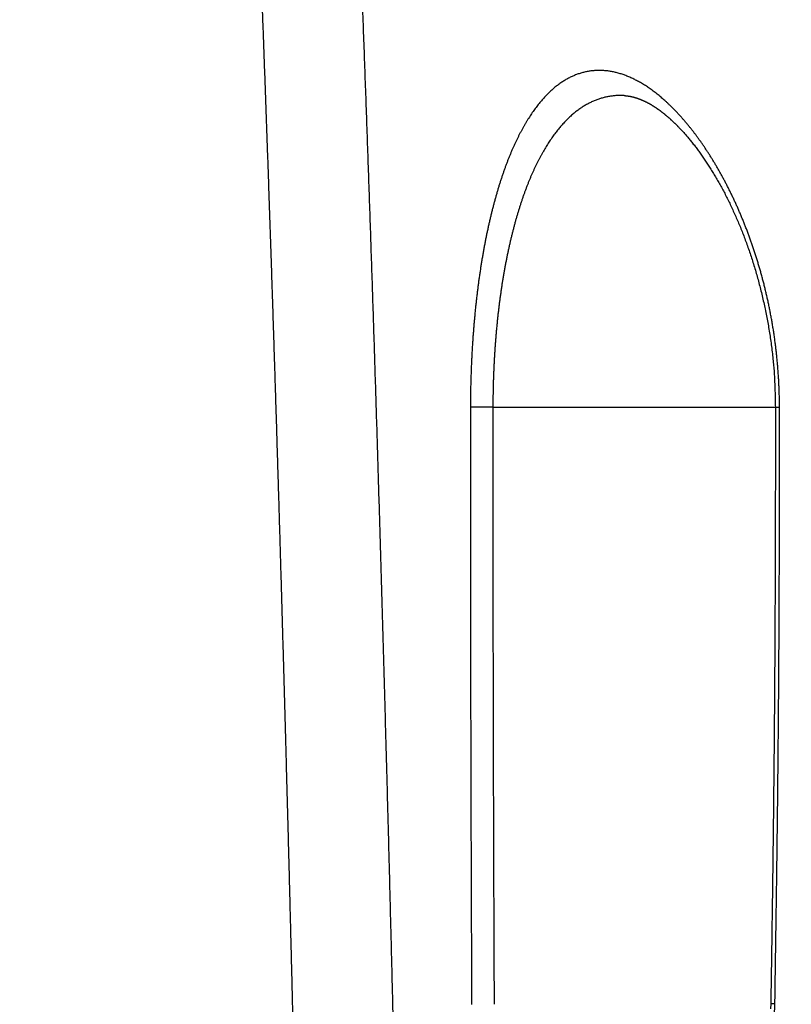
# Model space of a CAD drawing. Units: millimetres. Extents: x -840 to 0, y 0 to 1188.
# Drawn here: x -129 to -114, y 834 to 854 of the extents above; entities that cross this region are included whole.
import ezdxf

# ---------------------------------------------------------------- set-up
doc = ezdxf.new("R2010")
doc.units = ezdxf.units.MM
doc.header["$LTSCALE"] = 4
doc.layers.get('0').update_dxf_attribs({"lineweight": 25})
doc.layers.add('1', color=4, linetype='Continuous', lineweight=15)
doc.styles.get("Standard").update_dxf_attribs({"font": 'simplex.shx', "bigfont": 'extfont.shx'})
doc.dimstyles.new('FURUNO$0', dxfattribs={"dimtxt": 2.5, "dimasz": 2, "dimexe": 1, "dimexo": 1, "dimgap": 1.25, "dimtad": 3, "dimdec": 4, "dimdsep": 46, "dimtxsty": 'Standard', "dimblk": 'OPEN30', "dimcen": 0, "dimclrd": 4, "dimclre": 4, "dimclrt": 4, "dimadec": 4, "dimazin": 2, "dimtm": 1e-09, "dimtfac": 0.8, "dimtdec": 4, "dimtmove": 0, "dimatfit": 0, "dimldrblk": 'OPEN30', "dimfxl": 0, "dimtvp": 1, "dimtolj": 1, "dimtzin": 0, "dimarcsym": 0})

# ---------------------------------------------------------------- blocks, each defined once
blk = doc.blocks.new('_Open30')
at = {"color": 0, "lineweight": -2}
for p, q in [((-1, 0.2679), (0, 0)), ((0, 0), (-1, -0.2679)), ((0, 0), (-1, 0))]:
    blk.add_line(p, q, dxfattribs=at)
blk = doc.blocks.new('*D14')
at = {"layer": '1', "color": 4, "lineweight": -2}
for p, q in [((-116, 890.964), (-228, 890.964)), ((-224, 882.964), (-224, 648.368)), ((-116, 640.368), (-228, 640.368))]:
    blk.add_line(p, q, dxfattribs=at)
at = {"layer": 'Defpoints', "color": 0}
for p in [(-112, 890.964), (-224, 640.368), (-112, 640.368)]:
    blk.add_point(p, dxfattribs=at)
at = {"layer": '1', "color": 4, "lineweight": -2, "xscale": 8, "yscale": 8, "zscale": 8}
for p, rotation in [((-224, 890.964), 90), ((-224, 640.368), 270)]:
    blk.add_blockref('_Open30', p, dxfattribs=dict(at, rotation=rotation))
at = {"layer": '1', "color": 4, "insert": (-234, 765.666), "char_height": 10, "attachment_point": 5, "rotation": 90}
blk.add_mtext('\\A1;251', dxfattribs=at)

msp = doc.modelspace()

# ---------------------------------------------------------------- linework, layer by layer
at = {"linetype": 'Continuous'}
msp.add_line((-119.6937, 846.38063), (-114.03621, 846.38063), dxfattribs=at)
for points in [[(-106.49988, 821.25903, -0.00000009), (-106.49988, 821.31513, -0.00000631)], [(-106.49989, 820.83183, -0.00000021), (-106.49989, 820.87873, -0.00000014), (-106.49989, 820.92603, -0.00000008), (-106.49989, 820.97363)], [(-122.32082, 854.72993, -0.00014615), (-122.29773, 854.11513, -0.00014356), (-122.27496, 853.50003, -0.00014066), (-122.25254, 852.88473, -0.00013811), (-122.23045, 852.26923, -0.00013526), (-122.20868, 851.65343, -0.0001327), (-122.18723, 851.03753, -0.00012978), (-122.16609, 850.42133, -0.00012667), (-122.14525, 849.80503, -0.00012259), (-122.12472, 849.18843, -0.00011899), (-122.10445, 848.57173, -0.00011496), (-122.08447, 847.95493, -0.00011139), (-122.06476, 847.33783, -0.00010737), (-122.0453, 846.72063, -0.00010379), (-122.02609, 846.10333, -0.00009975), (-122.00712, 845.48583, -0.00009624), (-121.98837, 844.86813, -0.00009236), (-121.96985, 844.25043, -0.00008865), (-121.95154, 843.63253, -0.00008416), (-121.93343, 843.01443, -0.00008159), (-121.91552, 842.39633, -0.00008029), (-121.89781, 841.77803, -0.00008051), (-121.88029, 841.15963, -0.0000823), (-121.86298, 840.54113, -0.00008361), (-121.84588, 839.92253, -0.00008478), (-121.82898, 839.30383, -0.00008589), (-121.8123, 838.68503, -0.00008722), (-121.79583, 838.06613, -0.00008838), (-121.77958, 837.44713, -0.00008967), (-121.76356, 836.82803, -0.00009082), (-121.74776, 836.20883, -0.00009212), (-121.73219, 835.58963, -0.00009328), (-121.71685, 834.97023, -0.00009458), (-121.70175, 834.35083, -0.00009574), (-121.68688, 833.73133, -0.00009705)], [(-123.69126, 833.90453, 0.00003086), (-123.69587, 834.09683, 0.00003082), (-123.70051, 834.28913, 0.00003078), (-123.70517, 834.48153, 0.00003074), (-123.70986, 834.67383, 0.0000307), (-123.71456, 834.86623, 0.00003066), (-123.7193, 835.05853, 0.00003062), (-123.72405, 835.25093, 0.00003058), (-123.72883, 835.44323, 0.00003054), (-123.73364, 835.63553, 0.0000305), (-123.73846, 835.82793, 0.00003046), (-123.74331, 836.02023, 0.00003041), (-123.74819, 836.21253, 0.00003038), (-123.75308, 836.40493, 0.00003033), (-123.75801, 836.59723, 0.00003029), (-123.76295, 836.78963, 0.00003025), (-123.76792, 836.98193, 0.00003021), (-123.77291, 837.17423, 0.00003017), (-123.77792, 837.36663, 0.00003013), (-123.78296, 837.55893, 0.00003008), (-123.78802, 837.75123, 0.00003005), (-123.7931, 837.94363, 0.00003003), (-123.79821, 838.13593, 0.00002959), (-123.80334, 838.32823, 0.00002862), (-123.80849, 838.52053, 0.00002772), (-123.81367, 838.71293, 0.00002667), (-123.81886, 838.90523, 0.00002576), (-123.82407, 839.09753, 0.00002477), (-123.8293, 839.28983, 0.00002381), (-123.83455, 839.48223, 0.00002265), (-123.83982, 839.67453, 0.000022), (-123.8451, 839.86683, 0.00002168), (-123.8504, 840.05913, 0.00002173), (-123.85572, 840.25143, 0.00002218), (-123.86105, 840.44383, 0.0000225), (-123.8664, 840.63613, 0.00002279), (-123.87177, 840.82843, 0.00002306), (-123.87716, 841.02073, 0.00002339), (-123.88256, 841.21303, 0.00002368), (-123.88799, 841.40543, 0.000024), (-123.89343, 841.59773, 0.00002428), (-123.89889, 841.79003, 0.0000246), (-123.90437, 841.98233, 0.00002488), (-123.90987, 842.17463, 0.0000252), (-123.91539, 842.36693, 0.00002549), (-123.92093, 842.55923, 0.00002581), (-123.92649, 842.75163, 0.00002609), (-123.93207, 842.94393, 0.00002641), (-123.93767, 843.13623, 0.00002669), (-123.94329, 843.32853, 0.00002701), (-123.94893, 843.52083, 0.0000273), (-123.9546, 843.71313, 0.00002762), (-123.96028, 843.90543, 0.0000279), (-123.96599, 844.09773, 0.00002822), (-123.97172, 844.29013, 0.0000285), (-123.97747, 844.48243, 0.00002882), (-123.98324, 844.67473, 0.00002911), (-123.98904, 844.86703, 0.00002942), (-123.99485, 845.05933, 0.00002971), (-124.0007, 845.25163, 0.00003003), (-124.00656, 845.44393, 0.00003031), (-124.01245, 845.63623, 0.00003063), (-124.01836, 845.82853, 0.00003091), (-124.0243, 846.02093, 0.00003123), (-124.03026, 846.21323, 0.00003152), (-124.03624, 846.40553, 0.00003184), (-124.04225, 846.59783, 0.00003212), (-124.04829, 846.79013, 0.00003244), (-124.05435, 846.98243, 0.00003272), (-124.06043, 847.17473, 0.00003304), (-124.06655, 847.36703, 0.00003332), (-124.07268, 847.55933, 0.00003364), (-124.07885, 847.75173, 0.00003393), (-124.08504, 847.94403, 0.00003425), (-124.09125, 848.13633, 0.00003453), (-124.0975, 848.32863, 0.00003485), (-124.10377, 848.52093, 0.00003513), (-124.11006, 848.71323, 0.00003545), (-124.11639, 848.90553, 0.00003573), (-124.12274, 849.09783, 0.00003605), (-124.12912, 849.29023, 0.00003633), (-124.13553, 849.48253, 0.00003665), (-124.14197, 849.67483, 0.00003694), (-124.14844, 849.86713, 0.00003726), (-124.15493, 850.05943, 0.00003754), (-124.16146, 850.25173, 0.00003786), (-124.16801, 850.44413, 0.00003814), (-124.1746, 850.63643, 0.00003846), (-124.18121, 850.82873, 0.00003874), (-124.18785, 851.02103, 0.00003906), (-124.19453, 851.21333, 0.00003934), (-124.20123, 851.40563, 0.00003966), (-124.20797, 851.59803, 0.00003994), (-124.21474, 851.79033, 0.00004026), (-124.22153, 851.98263, 0.00004055), (-124.22836, 852.17493, 0.00004086), (-124.23523, 852.36733, 0.00004115), (-124.24212, 852.55963, 0.0000415), (-124.24904, 852.75193, 0.00004183), (-124.256, 852.94423, 0.00004222), (-124.26299, 853.13663, 0.00004256), (-124.27002, 853.32893, 0.00004295), (-124.27708, 853.52123, 0.00004329), (-124.28417, 853.71363, 0.00004368), (-124.29129, 853.90593, 0.00004402), (-124.29845, 854.09823, 0.00004441), (-124.30565, 854.29053, 0.00004475), (-124.31288, 854.48293, 0.00004514)], [(-113.95312, 846.38023), (-113.9537, 846.47273, 0.002304), (-113.95512, 846.56513, 0.00231171), (-113.95742, 846.65743, 0.0023073), (-113.96055, 846.74973, 0.0022917), (-113.96454, 846.84193, 0.00228259), (-113.96936, 846.93403, 0.00227591), (-113.97503, 847.02603, 0.00227139), (-113.98152, 847.11773, 0.00226639), (-113.98884, 847.20933, 0.00226412), (-113.99697, 847.30073, 0.00226172), (-114.00593, 847.39183, 0.00226326), (-114.01569, 847.48263, 0.00226639), (-114.02626, 847.57323, 0.00226591), (-114.03762, 847.66343, 0.00225801), (-114.04977, 847.75333, 0.00224889), (-114.06269, 847.84293, 0.00223215), (-114.07638, 847.93203, 0.0022211), (-114.09081, 848.02083, 0.00220874), (-114.106, 848.10923, 0.00220048), (-114.1219, 848.19723, 0.00218955), (-114.13852, 848.28473, 0.00218308), (-114.15584, 848.37183, 0.00217434), (-114.17387, 848.45843, 0.00217008), (-114.19256, 848.54453, 0.00216371), (-114.21193, 848.63003, 0.00216126), (-114.23195, 848.71513, 0.00215614), (-114.25263, 848.79963, 0.00215723), (-114.27393, 848.88353, 0.00215838), (-114.29587, 848.96693, 0.0021547), (-114.3184, 849.04963, 0.00213818), (-114.34153, 849.13173, 0.00213087), (-114.36522, 849.21333, 0.00212285), (-114.3895, 849.29413, 0.0021207), (-114.41431, 849.37433, 0.0021162), (-114.43968, 849.45393, 0.00211592), (-114.46556, 849.53283, 0.00211182), (-114.49198, 849.61103, 0.0021124), (-114.51889, 849.68863, 0.0021096), (-114.5463, 849.76543, 0.00211141), (-114.57419, 849.84163, 0.00210978), (-114.60255, 849.91703, 0.00211283), (-114.63137, 849.99183, 0.00211251), (-114.66064, 850.06583, 0.00211692), (-114.69034, 850.13913, 0.00211799), (-114.72047, 850.21173, 0.00212386), (-114.75101, 850.28353, 0.00212644), (-114.78195, 850.35453, 0.00213387), (-114.81328, 850.42483, 0.00213807), (-114.84499, 850.49433, 0.00214721), (-114.87706, 850.56313, 0.00215316), (-114.90948, 850.63103, 0.00216413), (-114.94225, 850.69823, 0.00217199), (-114.97534, 850.76453, 0.00218496), (-115.00875, 850.83013, 0.00219488), (-115.04248, 850.89483, 0.00221002), (-115.07649, 850.95873, 0.00222215), (-115.11079, 851.02173, 0.00223969), (-115.14536, 851.08393, 0.00225443), (-115.18019, 851.14533, 0.0022744), (-115.21526, 851.20583, 0.00229108), (-115.25058, 851.26543, 0.0023139), (-115.28612, 851.32413, 0.00233331), (-115.3219, 851.38203, 0.00235881), (-115.3579, 851.43913, 0.00238388), (-115.39412, 851.49523, 0.00241357), (-115.43054, 851.55053, 0.00244011), (-115.46715, 851.60493, 0.00247196), (-115.50395, 851.65843, 0.00250149), (-115.54094, 851.71113, 0.00253637), (-115.57809, 851.76283, 0.0025688), (-115.6154, 851.81363, 0.00260669), (-115.65287, 851.86363, 0.0026422), (-115.69048, 851.91263, 0.00268365), (-115.72823, 851.96073, 0.00272272), (-115.76611, 852.00793, 0.0027694), (-115.80412, 852.05423, 0.00281621), (-115.84224, 852.09953, 0.00286836), (-115.88048, 852.14403, 0.00291857), (-115.91882, 852.18753, 0.00297464), (-115.95726, 852.23003, 0.00302904), (-115.99579, 852.27163, 0.00308947), (-116.0344, 852.31233, 0.00314828), (-116.07309, 852.35203, 0.00321335), (-116.11186, 852.39083, 0.00327688), (-116.15068, 852.42863, 0.00334697), (-116.18957, 852.46553, 0.00341561), (-116.22851, 852.50143, 0.00349095), (-116.26749, 852.53633, 0.00356481), (-116.30652, 852.57033, 0.00364605), (-116.34557, 852.60333, 0.00372624), (-116.38465, 852.63533, 0.00381471), (-116.42375, 852.66633, 0.00390298), (-116.46287, 852.69633, 0.00399715), (-116.502, 852.72543, 0.00408938), (-116.54114, 852.75343, 0.00418882), (-116.58028, 852.78053, 0.00428696), (-116.61942, 852.80653, 0.00439212), (-116.65855, 852.83163, 0.00449574), (-116.69766, 852.85563, 0.00460639), (-116.73676, 852.87873, 0.00471537), (-116.77583, 852.90073, 0.00483119), (-116.81487, 852.92173, 0.00494512), (-116.85387, 852.94173, 0.0050656), (-116.89283, 852.96063, 0.00518389), (-116.93175, 852.97863, 0.00530821), (-116.97062, 852.99553, 0.00543013), (-117.00943, 853.01133, 0.00555715), (-117.04818, 853.02623, 0.00568004), (-117.08686, 853.03993, 0.00580508), (-117.12548, 853.05273, 0.00592415), (-117.16402, 853.06443, 0.00604644), (-117.20249, 853.07513, 0.00616389), (-117.24088, 853.08473, 0.00628265), (-117.27918, 853.09323, 0.00639531), (-117.31738, 853.10073, 0.00650834), (-117.3555, 853.10723, 0.00661548), (-117.39351, 853.11253, 0.00671824), (-117.43141, 853.11693, 0.00681119), (-117.46921, 853.12013, 0.00690874), (-117.50689, 853.12233, 0.00700844), (-117.54445, 853.12343, 0.00709396), (-117.5819, 853.12343, 0.00716496), (-117.61921, 853.12243, 0.00721736), (-117.6564, 853.12023, 0.00724998), (-117.69345, 853.11703, 0.00727612), (-117.73037, 853.11273, 0.0072947), (-117.76715, 853.10743, 0.00730186), (-117.80378, 853.10093, 0.00729939), (-117.84026, 853.09343, 0.00728523), (-117.87658, 853.08483, 0.00726337), (-117.91275, 853.07503, 0.00722885), (-117.94875, 853.06433, 0.00718799), (-117.98459, 853.05243, 0.00713416), (-118.02026, 853.03943, 0.00707579), (-118.05575, 853.02543, 0.00700444), (-118.09106, 853.01033, 0.00693046), (-118.12619, 852.99403, 0.00684381), (-118.16113, 852.97673, 0.00675649), (-118.19588, 852.95833, 0.00665708), (-118.23043, 852.93893, 0.00655891), (-118.26478, 852.91833, 0.00644936), (-118.29893, 852.89663, 0.00634284), (-118.33287, 852.87393, 0.00622584), (-118.3666, 852.85003, 0.00611354), (-118.40011, 852.82513, 0.00599138), (-118.4334, 852.79913, 0.00587519), (-118.46646, 852.77193, 0.00575696), (-118.4993, 852.74373, 0.00565262), (-118.5319, 852.71443, 0.00551701), (-118.56428, 852.68403, 0.00536808), (-118.59641, 852.65253, 0.00522009), (-118.62831, 852.61993, 0.00508244), (-118.65996, 852.58623, 0.00494241), (-118.69136, 852.55153, 0.00481016), (-118.72251, 852.51563, 0.00467679), (-118.75341, 852.47883, 0.00455203), (-118.78405, 852.44083, 0.00442619), (-118.81443, 852.40183, 0.00430877), (-118.84454, 852.36173, 0.00419048), (-118.87438, 852.32063, 0.00408051), (-118.90395, 852.27843, 0.00396975), (-118.93325, 852.23533, 0.00386708), (-118.96227, 852.19103, 0.00376367), (-118.991, 852.14583, 0.00366806), (-119.01945, 852.09953, 0.00357171), (-119.04761, 852.05223, 0.00348285), (-119.07548, 852.00383, 0.00339323), (-119.10305, 851.95453, 0.00331074), (-119.13032, 851.90423, 0.00322749), (-119.15729, 851.85283, 0.00315103), (-119.18394, 851.80053, 0.00307371), (-119.21029, 851.74723, 0.00300279), (-119.23633, 851.69293, 0.00293113), (-119.26205, 851.63763, 0.00286573), (-119.28744, 851.58133, 0.00279887), (-119.31252, 851.52413, 0.00273729), (-119.33726, 851.46593, 0.00267663), (-119.36168, 851.40673, 0.00262333), (-119.38575, 851.34653, 0.00256232), (-119.4095, 851.28553, 0.00249973), (-119.43289, 851.22343, 0.00243473), (-119.45596, 851.16053, 0.00237058), (-119.47867, 851.09663, 0.00230934), (-119.50105, 851.03183, 0.00225278), (-119.52307, 850.96623, 0.00219763), (-119.54475, 850.89963, 0.00214586), (-119.56607, 850.83223, 0.00209559), (-119.58704, 850.76393, 0.00204864), (-119.60765, 850.69483, 0.00200293), (-119.6279, 850.62493, 0.00196021), (-119.64779, 850.55413, 0.00191859), (-119.66733, 850.48263, 0.00187975), (-119.68649, 850.41023, 0.00184185), (-119.70529, 850.33713, 0.00180651), (-119.72372, 850.26323, 0.00177198), (-119.74178, 850.18863, 0.00173985), (-119.75946, 850.11323, 0.00170839), (-119.77677, 850.03723, 0.00167916), (-119.7937, 849.96033, 0.00165051), (-119.81025, 849.88283, 0.00162395), (-119.82642, 849.80463, 0.00159786), (-119.84221, 849.72583, 0.00157375), (-119.8576, 849.64623, 0.00155), (-119.87261, 849.56603, 0.00152811), (-119.88723, 849.48523, 0.00150657), (-119.90146, 849.40383, 0.00148686), (-119.91529, 849.32173, 0.00146716), (-119.92873, 849.23913, 0.00144893), (-119.94176, 849.15583, 0.00143165), (-119.9544, 849.07203, 0.00141682), (-119.96663, 848.98763, 0.00139767), (-119.97846, 848.90273, 0.00137531), (-119.98987, 848.81733, 0.0013544), (-120.00089, 848.73133, 0.00133453), (-120.0115, 848.64493, 0.00131619), (-120.02171, 848.55803, 0.00129913), (-120.0315, 848.47073, 0.00128298), (-120.0409, 848.38293, 0.00126762), (-120.04987, 848.29473, 0.00125336), (-120.05845, 848.20623, 0.00124008), (-120.06661, 848.11723, 0.00122726), (-120.07437, 848.02793, 0.00121489), (-120.08171, 847.93833, 0.00120479), (-120.08865, 847.84843, 0.00119672), (-120.09517, 847.75813, 0.0011844), (-120.10129, 847.66763, 0.0011687), (-120.10699, 847.57683, 0.00117081), (-120.11228, 847.48583, 0.00118697), (-120.11715, 847.39433, 0.00114695), (-120.12161, 847.30303, 0.00106609), (-120.12565, 847.21213, 0.00117104), (-120.12929, 847.11963, 0.0013896), (-120.13252, 847.02473, 0.00105141), (-120.13531, 846.93553, 0.00036062), (-120.13763, 846.85483, 0.00147755), (-120.13966, 846.75093, 0.00253599), (-120.14157, 846.59093, 0.00123768), (-120.14335, 846.38113, 0.00065505)], [(-117.06358, 852.61993), (-117.10098, 852.62133, 0.00664293), (-117.13825, 852.62183, 0.00669476), (-117.17541, 852.62133, 0.00673798), (-117.21245, 852.61973, 0.00677223), (-117.24935, 852.61723, 0.00680387), (-117.28612, 852.61363, 0.00683011), (-117.32274, 852.60903, 0.00684728), (-117.35923, 852.60353, 0.00685654), (-117.39557, 852.59693, 0.00685671), (-117.43176, 852.58933, 0.00685039), (-117.46779, 852.58073, 0.00683389), (-117.50367, 852.57113, 0.00681185), (-117.53938, 852.56053, 0.00677908), (-117.57492, 852.54893, 0.00674204), (-117.61029, 852.53623, 0.00669395), (-117.64548, 852.52263, 0.006643), (-117.68049, 852.50793, 0.00658093), (-117.71532, 852.49233, 0.00651748), (-117.74996, 852.47563, 0.00644312), (-117.7844, 852.45793, 0.00636894), (-117.81865, 852.43913, 0.00628404), (-117.85269, 852.41943, 0.00620066), (-117.88653, 852.39873, 0.00610761), (-117.92016, 852.37693, 0.00601805), (-117.95358, 852.35413, 0.00591726), (-117.98677, 852.33033, 0.00581922), (-118.01975, 852.30553, 0.00572192), (-118.0525, 852.27973, 0.00563956), (-118.08501, 852.25283, 0.00552485), (-118.1173, 852.22493, 0.00539461), (-118.14935, 852.19603, 0.00526263), (-118.18117, 852.16613, 0.00513774), (-118.21274, 852.13523, 0.00501026), (-118.24407, 852.10323, 0.00488931), (-118.27514, 852.07033, 0.00476647), (-118.30597, 852.03643, 0.00465078), (-118.33653, 852.00143, 0.00453341), (-118.36685, 851.96553, 0.0044233), (-118.39689, 851.92863, 0.00431174), (-118.42667, 851.89073, 0.00420751), (-118.45618, 851.85193, 0.00410197), (-118.48541, 851.81213, 0.0040037), (-118.51437, 851.77133, 0.00390422), (-118.54305, 851.72953, 0.00381188), (-118.57144, 851.68683, 0.00371839), (-118.59954, 851.64323, 0.00363185), (-118.62735, 851.59853, 0.00354419), (-118.65487, 851.55303, 0.00346325), (-118.68209, 851.50653, 0.00338121), (-118.70901, 851.45913, 0.00330566), (-118.73562, 851.41073, 0.00322895), (-118.76193, 851.36143, 0.00315843), (-118.78792, 851.31123, 0.0030869), (-118.8136, 851.26013, 0.00302146), (-118.83895, 851.20813, 0.00295435), (-118.86398, 851.15513, 0.00289245), (-118.88869, 851.10133, 0.00283117), (-118.91307, 851.04653, 0.00277717), (-118.9371, 850.99093, 0.0027159), (-118.96081, 850.93433, 0.00265373), (-118.98418, 850.87693, 0.0025874), (-119.00721, 850.81863, 0.00252059), (-119.02989, 850.75953, 0.00245702), (-119.05224, 850.69953, 0.00239839), (-119.07423, 850.63863, 0.00234111), (-119.09588, 850.57703, 0.0022872), (-119.11717, 850.51453, 0.00223482), (-119.13811, 850.45133, 0.00218582), (-119.15869, 850.38723, 0.00213809), (-119.17892, 850.32243, 0.00209341), (-119.19879, 850.25683, 0.00204985), (-119.2183, 850.19053, 0.00200915), (-119.23743, 850.12343, 0.0019694), (-119.25621, 850.05563, 0.00193231), (-119.27462, 849.98703, 0.00189604), (-119.29266, 849.91783, 0.00186225), (-119.31032, 849.84793, 0.00182916), (-119.32761, 849.77733, 0.00179839), (-119.34452, 849.70603, 0.0017682), (-119.36105, 849.63413, 0.0017402), (-119.3772, 849.56153, 0.00171268), (-119.39297, 849.48833, 0.00168724), (-119.40835, 849.41453, 0.00166216), (-119.42335, 849.34013, 0.00163903), (-119.43795, 849.26503, 0.00161626), (-119.45216, 849.18943, 0.00159543), (-119.46598, 849.11323, 0.00157457), (-119.4794, 849.03653, 0.00155527), (-119.49242, 848.95923, 0.00153699), (-119.50505, 848.88143, 0.00152138), (-119.51726, 848.80303, 0.00150123), (-119.52908, 848.72423, 0.00147776), (-119.54048, 848.64483, 0.00145551), (-119.55149, 848.56503, 0.00143407), (-119.56209, 848.48473, 0.0014144), (-119.57228, 848.40403, 0.0013962), (-119.58207, 848.32283, 0.00137894), (-119.59145, 848.24133, 0.00136249), (-119.60042, 848.15943, 0.00134724), (-119.60898, 848.07713, 0.00133302), (-119.61713, 847.99443, 0.00131931), (-119.62488, 847.91143, 0.00130606), (-119.63221, 847.82823, 0.00129526), (-119.63914, 847.74463, 0.00128663), (-119.64565, 847.66073, 0.00127342), (-119.65176, 847.57663, 0.00125659), (-119.65745, 847.49223, 0.00125889), (-119.66273, 847.40763, 0.0012763), (-119.66759, 847.32263, 0.00123331), (-119.67205, 847.23773, 0.00114639), (-119.67608, 847.15323, 0.00125927), (-119.67971, 847.06723, 0.00149435), (-119.68293, 846.97903, 0.00113068), (-119.68571, 846.89613, 0.00038779), (-119.68802, 846.82103, 0.00158901), (-119.69005, 846.72453, 0.0027274), (-119.69195, 846.57573, 0.00133111), (-119.69371, 846.38073, 0.00070449)], [(-117.06358, 852.61993), (-117.05459, 852.61943, -0.00332252), (-117.04556, 852.61883, -0.00353601), (-117.0365, 852.61803, -0.00325935), (-117.0274, 852.61723, -0.00243773), (-117.01824, 852.61623, -0.00210308), (-117.00902, 852.61523, -0.00217334), (-116.99975, 852.61413, -0.00230784), (-116.99043, 852.61293, -0.00254921), (-116.98106, 852.61153, -0.00270076), (-116.97163, 852.61013, -0.00281518), (-116.96215, 852.60853, -0.00283083), (-116.95263, 852.60693, -0.00276802), (-116.94305, 852.60513, -0.00271677), (-116.93341, 852.60313, -0.0026777), (-116.92373, 852.60113, -0.00263399), (-116.91399, 852.59903, -0.00258865), (-116.90419, 852.59673, -0.00254296), (-116.89434, 852.59433, -0.00249924), (-116.88444, 852.59183, -0.00245413), (-116.87447, 852.58923, -0.00240996), (-116.86445, 852.58643, -0.00236551), (-116.85437, 852.58363, -0.00232305), (-116.84424, 852.58063, -0.00227763), (-116.83404, 852.57753, -0.00223106), (-116.82378, 852.57433, -0.0021966), (-116.81346, 852.57093, -0.00217828), (-116.80309, 852.56753, -0.0021636), (-116.79265, 852.56393, -0.0021615), (-116.78215, 852.56023, -0.00215236), (-116.7716, 852.55643, -0.00214657), (-116.76099, 852.55243, -0.00213621), (-116.75032, 852.54843, -0.00213121), (-116.7396, 852.54423, -0.00212108), (-116.72882, 852.53983, -0.00211572), (-116.71798, 852.53543, -0.00210546), (-116.70709, 852.53083, -0.00210001), (-116.69615, 852.52613, -0.00208969), (-116.68515, 852.52123, -0.00208408), (-116.6741, 852.51623, -0.00207367), (-116.663, 852.51113, -0.00206792), (-116.65184, 852.50593, -0.00205741), (-116.64064, 852.50053, -0.00205146), (-116.62938, 852.49493, -0.00204091), (-116.61808, 852.48933, -0.00203494), (-116.60672, 852.48353, -0.0020241), (-116.59532, 852.47753, -0.00201744), (-116.58386, 852.47143, -0.00200721), (-116.57237, 852.46523, -0.00200243), (-116.56082, 852.45883, -0.0019889), (-116.54923, 852.45223, -0.00197502), (-116.53759, 852.44553, -0.00195124), (-116.5259, 852.43873, -0.00192325), (-116.51417, 852.43173, -0.00189544), (-116.5024, 852.42463, -0.00187143), (-116.49059, 852.41733, -0.00184587), (-116.47874, 852.40993, -0.0018226), (-116.46684, 852.40233, -0.00179821), (-116.4549, 852.39463, -0.00177639), (-116.44293, 852.38683, -0.00175333), (-116.43091, 852.37883, -0.00173268), (-116.41886, 852.37063, -0.00171082), (-116.40677, 852.36233, -0.00169133), (-116.39464, 852.35393, -0.00167061), (-116.38248, 852.34533, -0.00165219), (-116.37029, 852.33653, -0.00163255), (-116.35806, 852.32763, -0.00161514), (-116.34579, 852.31863, -0.00159652), (-116.3335, 852.30943, -0.00158006), (-116.32117, 852.30013, -0.00156239), (-116.30881, 852.29073, -0.00154684), (-116.29643, 852.28113, -0.00153007), (-116.28401, 852.27133, -0.00151536), (-116.27156, 852.26143, -0.00149944), (-116.25909, 852.25143, -0.00148552), (-116.24659, 852.24123, -0.00147041), (-116.23406, 852.23083, -0.00145727), (-116.22151, 852.22043, -0.00144288), (-116.20894, 852.20973, -0.00143038), (-116.19634, 852.19903, -0.00141681), (-116.18371, 852.18813, -0.00140523), (-116.17107, 852.17703, -0.00139198), (-116.1584, 852.16583, -0.00138017), (-116.14572, 852.15453, -0.00136877), (-116.13301, 852.14303, -0.00136046), (-116.12028, 852.13133, -0.00134554), (-116.10754, 852.11963, -0.00132822), (-116.09479, 852.10773, -0.00132764), (-116.082, 852.09563, -0.00134144), (-116.06918, 852.08343, -0.00129667), (-116.0564, 852.07103, -0.00121706), (-116.04368, 852.05873, -0.00129374), (-116.03073, 852.04593, -0.0014337), (-116.01745, 852.03273, -0.00106991), (-116.00496, 852.02023, -0.00043723), (-115.99367, 852.00893, -0.0013442), (-115.97905, 851.99393, -0.00206008), (-115.95638, 851.97053, -0.00096935), (-115.92661, 851.93953, -0.00051747)], [(-115.92661, 851.93953), (-115.87173, 851.87953, -0.00503551), (-115.81679, 851.81703, -0.00477949), (-115.76177, 851.75193, -0.00459216), (-115.70674, 851.68453, -0.00450216), (-115.65176, 851.61453, -0.00438836), (-115.59687, 851.54213, -0.00428516), (-115.54213, 851.46723, -0.00418038), (-115.48757, 851.39003, -0.00410516), (-115.43326, 851.31033, -0.00402107), (-115.37923, 851.22833, -0.0039589), (-115.32555, 851.14403, -0.00388857), (-115.27226, 851.05733, -0.00383988), (-115.21942, 850.96833, -0.0037819), (-115.16705, 850.87703, -0.00374379), (-115.11524, 850.78343, -0.00369603), (-115.064, 850.68773, -0.00366713), (-115.01342, 850.58963, -0.00362786), (-114.96351, 850.48933, -0.00360621), (-114.91436, 850.38693, -0.0035748), (-114.86598, 850.28223, -0.00356108), (-114.81845, 850.17543, -0.00353385), (-114.7718, 850.06653, -0.00352038), (-114.7261, 849.95543, -0.00348486), (-114.68137, 849.84243, -0.00345273), (-114.6377, 849.72733, -0.00341842), (-114.59511, 849.61033, -0.00340086), (-114.55368, 849.49143, -0.0033785), (-114.51343, 849.37073, -0.00337087), (-114.47446, 849.24833, -0.00335873), (-114.43676, 849.12423, -0.00336154), (-114.40044, 848.99843, -0.00335747), (-114.36549, 848.87113, -0.00336638), (-114.33204, 848.74233, -0.00337415), (-114.30006, 848.61203, -0.00340004), (-114.26967, 848.48033, -0.00340286), (-114.24087, 848.34743, -0.00340544), (-114.21376, 848.21323, -0.00345867), (-114.18833, 848.07773, -0.00357121), (-114.16471, 847.94083, -0.00348425), (-114.14287, 847.80343, -0.00326662), (-114.12296, 847.66593, -0.00367489), (-114.1049, 847.52503, -0.0044936), (-114.08881, 847.37993, -0.00337981), (-114.07483, 847.24303, -0.00101994), (-114.06315, 847.11893, -0.00497176), (-114.05308, 846.95793, -0.00879364), (-114.04409, 846.70823, -0.00427134), (-114.0362, 846.38023, -0.0022301)], [(-120.14335, 846.38113), (-120.14359, 846.08223, 0.00004158), (-120.14379, 845.78323, 0.0000418), (-120.14393, 845.48433, 0.00004159), (-120.14403, 845.18543, 0.00004089), (-120.14407, 844.88653, 0.00004038), (-120.14407, 844.58763, 0.00003991), (-120.14402, 844.28863, 0.00003948), (-120.14392, 843.98973, 0.00003895), (-120.14378, 843.69083, 0.00003849), (-120.14359, 843.39193, 0.00003799), (-120.14335, 843.09303, 0.00003753), (-120.14307, 842.79413, 0.00003702), (-120.14275, 842.49513, 0.00003657), (-120.14238, 842.19623, 0.00003605), (-120.14197, 841.89733, 0.0000356), (-120.14151, 841.59843, 0.00003509), (-120.14102, 841.29953, 0.00003463), (-120.14048, 841.00063, 0.00003412), (-120.1399, 840.70173, 0.00003367), (-120.13928, 840.40283, 0.00003316), (-120.13863, 840.10393, 0.0000327), (-120.13793, 839.80503, 0.00003218), (-120.13719, 839.50613, 0.00003174), (-120.13642, 839.20723, 0.00003128), (-120.13561, 838.90823, 0.00003076), (-120.13477, 838.60943, 0.00003008), (-120.13388, 838.31063, 0.00002986), (-120.13296, 838.01163, 0.00002988), (-120.13201, 837.71213, 0.00002866), (-120.13102, 837.41383, 0.00002644), (-120.13001, 837.11733, 0.0000285), (-120.12895, 836.81603, 0.00003296), (-120.12782, 836.50773, 0.00002499), (-120.12674, 836.21823, 0.00000939), (-120.12575, 835.95653, 0.00003369), (-120.12441, 835.62053, 0.00005586), (-120.12226, 835.10283, 0.00002718), (-120.11939, 834.42493, 0.00001452)], [(-119.69371, 846.38073), (-119.71269, 846.38073, 0.00000016), (-119.73178, 846.38083, 0.00000015), (-119.75099, 846.38083, 0.00000015), (-119.77027, 846.38083, 0.00000016), (-119.78956, 846.38083, 0.00000017), (-119.80881, 846.38083, 0.00000017), (-119.82798, 846.38083, 0.00000017), (-119.84701, 846.38083, 0.00000018), (-119.86586, 846.38093, 0.00000019), (-119.88448, 846.38093, 0.0000002), (-119.90281, 846.38093, 0.0000002), (-119.9208, 846.38093, 0.00000021), (-119.93841, 846.38093, 0.00000023), (-119.95558, 846.38093, 0.00000024), (-119.97227, 846.38103, 0.00000025), (-119.98845, 846.38103, 0.00000027), (-120.00404, 846.38103, 0.00000029), (-120.01905, 846.38103, 0.00000032), (-120.03342, 846.38103, 0.00000034), (-120.04711, 846.38103, 0.00000034), (-120.06005, 846.38103, 0.00000041), (-120.0724, 846.38103, 0.00000053), (-120.08414, 846.38103, 0.00000047), (-120.09473, 846.38113, 0.0000002), (-120.10394, 846.38113, 0.00000074), (-120.11402, 846.38113, 0.00000164), (-120.1273, 846.38113, 0.00000109), (-120.14335, 846.38113, 0.00000069)], [(-119.69371, 846.38073), (-119.69393, 846.08193, 0.00004116), (-119.6941, 845.78303, 0.00004138), (-119.69422, 845.48423, 0.00004116), (-119.6943, 845.18533, 0.00004045), (-119.69432, 844.88653, 0.00003993), (-119.6943, 844.58763, 0.00003945), (-119.69423, 844.28883, 0.00003901), (-119.69411, 843.98993, 0.00003847), (-119.69395, 843.69113, 0.00003801), (-119.69374, 843.39233, 0.00003749), (-119.69349, 843.09343, 0.00003702), (-119.6932, 842.79463, 0.0000365), (-119.69286, 842.49573, 0.00003604), (-119.69247, 842.19693, 0.00003552), (-119.69205, 841.89803, 0.00003505), (-119.69158, 841.59923, 0.00003453), (-119.69107, 841.30033, 0.00003407), (-119.69052, 841.00153, 0.00003355), (-119.68993, 840.70273, 0.00003308), (-119.68931, 840.40383, 0.00003257), (-119.68864, 840.10503, 0.0000321), (-119.68793, 839.80613, 0.00003156), (-119.68719, 839.50733, 0.00003112), (-119.68641, 839.20843, 0.00003064), (-119.68559, 838.90963, 0.00003011), (-119.68474, 838.61083, 0.00002943), (-119.68385, 838.31213, 0.0000292), (-119.68293, 838.01313, 0.00002919), (-119.68197, 837.71363, 0.00002798), (-119.68098, 837.41543, 0.00002581), (-119.67997, 837.11893, 0.00002778), (-119.6789, 836.81773, 0.00003208), (-119.67778, 836.50953, 0.00002433), (-119.6767, 836.22003, 0.00000918), (-119.67571, 835.95843, 0.00003272), (-119.67437, 835.62243, 0.00005415), (-119.67222, 835.10483, 0.00002634), (-119.66937, 834.42703, 0.00001408)], [(-114.0362, 846.38023), (-114.03604, 846.18113, -0.00006458), (-114.03594, 845.98203, -0.00006438), (-114.03588, 845.78293, -0.00006457), (-114.03588, 845.58383, -0.00006522), (-114.03593, 845.38473, -0.0000657), (-114.03603, 845.18563, -0.00006612), (-114.03619, 844.98653, -0.00006652), (-114.0364, 844.78743, -0.000067), (-114.03666, 844.58833, -0.00006742), (-114.03698, 844.38923, -0.00006789), (-114.03735, 844.19013, -0.0000683), (-114.03778, 843.99103, -0.00006876), (-114.03826, 843.79193, -0.00006917), (-114.0388, 843.59293, -0.00006963), (-114.03939, 843.39383, -0.00007004), (-114.04004, 843.19473, -0.0000705), (-114.04075, 842.99563, -0.0000709), (-114.04151, 842.79653, -0.00007136), (-114.04233, 842.59743, -0.00007176), (-114.04321, 842.39833, -0.00007221), (-114.04414, 842.19923, -0.00007262), (-114.04514, 842.00013, -0.00007309), (-114.04619, 841.80103, -0.00007346), (-114.0473, 841.60193, -0.00007383), (-114.04847, 841.40283, -0.00007433), (-114.0497, 841.20373, -0.0000751), (-114.051, 841.00463, -0.00007508), (-114.05235, 840.80553, -0.00007424), (-114.05376, 840.60653, -0.0000763), (-114.05523, 840.40743, -0.00008179), (-114.05677, 840.20833, -0.0000858), (-114.05838, 840.00923, -0.00008936), (-114.06007, 839.81023, -0.0000897), (-114.06182, 839.61113, -0.00008689), (-114.06364, 839.41203, -0.00008511), (-114.06553, 839.21303, -0.00008391), (-114.06749, 839.01393, -0.00008266), (-114.06951, 838.81493, -0.00008104), (-114.0716, 838.61583, -0.00007965), (-114.07375, 838.41683, -0.00007815), (-114.07596, 838.21773, -0.00007677), (-114.07823, 838.01873, -0.00007519), (-114.08057, 837.81963, -0.00007387), (-114.08296, 837.62063, -0.00007243), (-114.08541, 837.42153, -0.0000709), (-114.08791, 837.22253, -0.00006899), (-114.09047, 837.02353, -0.00006812), (-114.09308, 836.82433, -0.00006773), (-114.09575, 836.62493, -0.00006466), (-114.09846, 836.42623, -0.00005943), (-114.10121, 836.22873, -0.00006349), (-114.10405, 836.02803, -0.0000726), (-114.10701, 835.82273, -0.00005502), (-114.10983, 835.62983, -0.00002137), (-114.11239, 835.45553, -0.00007284), (-114.11579, 835.23163, -0.00011887), (-114.12114, 834.88673, -0.00005772), (-114.12822, 834.43503, -0.00003093)], [(-114.04626, 834.43393), (-114.04294, 834.63313, 0.0000565), (-114.03966, 834.83233, 0.00005582), (-114.03643, 835.03143, 0.0000565), (-114.03324, 835.23063, 0.00005871), (-114.0301, 835.42973, 0.00006034), (-114.027, 835.62883, 0.00006181), (-114.02396, 835.82793, 0.00006321), (-114.02097, 836.02713, 0.00006487), (-114.01804, 836.22623, 0.00006632), (-114.01515, 836.42533, 0.00006793), (-114.01232, 836.62443, 0.00006936), (-114.00955, 836.82353, 0.00007099), (-114.00684, 837.02253, 0.00007243), (-114.00418, 837.22163, 0.00007405), (-114.00158, 837.42073, 0.00007548), (-113.99905, 837.61983, 0.0000771), (-113.99658, 837.81893, 0.00007854), (-113.99417, 838.01793, 0.00008015), (-113.99182, 838.21703, 0.00008159), (-113.98954, 838.41613, 0.00008321), (-113.98733, 838.61513, 0.00008464), (-113.98519, 838.81423, 0.00008623), (-113.98312, 839.01333, 0.00008769), (-113.98111, 839.21233, 0.00008939), (-113.97918, 839.41143, 0.00009071), (-113.97733, 839.61053, 0.00009196), (-113.97554, 839.80963, 0.00009386), (-113.97384, 840.00873, 0.00009687), (-113.97221, 840.20783, 0.00009646), (-113.97065, 840.40683, 0.00009255), (-113.96917, 840.60593, 0.00008814), (-113.96776, 840.80503, 0.00008211), (-113.96641, 841.00413, 0.0000798), (-113.96513, 841.20323, 0.00008063), (-113.96391, 841.40233, 0.00008059), (-113.96275, 841.60143, 0.00007967), (-113.96166, 841.80063, 0.00007906), (-113.96063, 841.99973, 0.00007858), (-113.95967, 842.19883, 0.00007812), (-113.95876, 842.39793, 0.00007755), (-113.95792, 842.59703, 0.00007703), (-113.95714, 842.79613, 0.00007644), (-113.95642, 842.99523, 0.00007599), (-113.95576, 843.19433, 0.00007556), (-113.95516, 843.39353, 0.00007488), (-113.95462, 843.59263, 0.00007389), (-113.95414, 843.79163, 0.000074), (-113.95372, 843.99083, 0.00007486), (-113.95336, 844.19033, 0.00007232), (-113.95306, 844.38903, 0.00006719), (-113.95281, 844.58653, 0.0000734), (-113.95262, 844.78733, 0.00008639), (-113.9525, 844.99273, 0.00006555), (-113.95241, 845.18553, 0.0000234), (-113.95236, 845.35983, 0.00009074), (-113.95243, 845.58373, 0.00015383), (-113.95268, 845.92863, 0.00007507), (-113.95312, 846.38023, 0.00003991)], [(-114.0362, 846.38023), (-114.03608, 846.38023, -0.00113068), (-114.03574, 846.38023, -0.0001126), (-114.03517, 846.38023, -0.00003897), (-114.03438, 846.38023, -0.00001987), (-114.03336, 846.38023, -0.00001188), (-114.03214, 846.38023, -0.00000802), (-114.03071, 846.38023, -0.00000572), (-114.02908, 846.38023, -0.00000432), (-114.02724, 846.38023, -0.00000335), (-114.02522, 846.38023, -0.0000027), (-114.02301, 846.38023, -0.00000221), (-114.02062, 846.38023, -0.00000185), (-114.01805, 846.38023, -0.00000157), (-114.01532, 846.38023, -0.00000135), (-114.01242, 846.38023, -0.00000117), (-114.00936, 846.38023, -0.00000102), (-114.00615, 846.38023, -0.00000091), (-114.00279, 846.38023, -0.00000083), (-113.99928, 846.38023, -0.00000072), (-113.99565, 846.38023, -0.00000062), (-113.99192, 846.38023, -0.00000061), (-113.988, 846.38023, -0.00000065), (-113.98385, 846.38023, -0.00000046), (-113.97988, 846.38023, -0.00000017), (-113.97623, 846.38023, -0.00000057), (-113.97132, 846.38023, -0.00000085), (-113.96351, 846.38023, -0.00000038), (-113.95312, 846.38023, -0.0000002)], [(-106.49988, 821.02143, 0.00000025), (-106.49988, 821.06913, 0.00000017), (-106.49988, 821.11803, -0.00000023), (-106.49988, 821.16843, 0.00000045)], [(-106.49986, 818.00853, 0.00000012), (-106.49985, 818.04183, 0.00000017)], [(-114.12822, 834.43503), (-114.13022, 834.33893, -0.0024881)], [(-114.04626, 834.43393), (-114.05089, 834.43403, 0.00001344), (-114.05542, 834.43413, 0.00001375), (-114.05988, 834.43413, 0.00001446), (-114.06424, 834.43423, 0.00001568), (-114.06851, 834.43423, 0.00001691), (-114.07268, 834.43433, 0.0000182), (-114.07674, 834.43443, 0.00001967), (-114.0807, 834.43443, 0.00002139), (-114.08453, 834.43453, 0.00002332), (-114.08825, 834.43453, 0.00002556), (-114.09183, 834.43463, 0.00002813), (-114.09528, 834.43463, 0.00003112), (-114.09859, 834.43473, 0.00003469), (-114.10176, 834.43473, 0.00003897), (-114.10478, 834.43473, 0.00004393), (-114.10764, 834.43483, 0.00004964), (-114.11033, 834.43483, 0.00005768), (-114.11286, 834.43493, 0.00006865), (-114.11522, 834.43493, 0.00007871), (-114.1174, 834.43493, 0.0000866), (-114.11939, 834.43493, 0.00011655), (-114.1212, 834.43493, 0.00017966), (-114.12281, 834.43503, 0.00017967), (-114.12422, 834.43503, 0.00006536), (-114.12539, 834.43503, 0.00036206), (-114.12642, 834.43503, 0.0013762), (-114.12736, 834.43503, 0.00189631), (-114.12822, 834.43503, 0.0020908)], [(-114.05228, 834.24033, 0.00229343), (-114.04626, 834.43393, 0.00120925)]]:
    msp.add_lwpolyline(points, format="xyb", dxfattribs=at)

# ---------------------------------------------------------------- dimensions: what is measured, and where the dimension line sits
at = {"layer": '1'}
dim = msp.add_linear_dim(base=(-224, 640.36751), p1=(-112, 890.96363), p2=(-112, 640.36751), angle=90, dimstyle='FURUNO$0', override={"dimscale": 4, "dimdec": 0}, dxfattribs=at)
dim.commit()
dim.dimension.update_dxf_attribs({"geometry": '*D14', "text_midpoint": (-234, 765.66557)})

doc.saveas('drawing.dxf')
